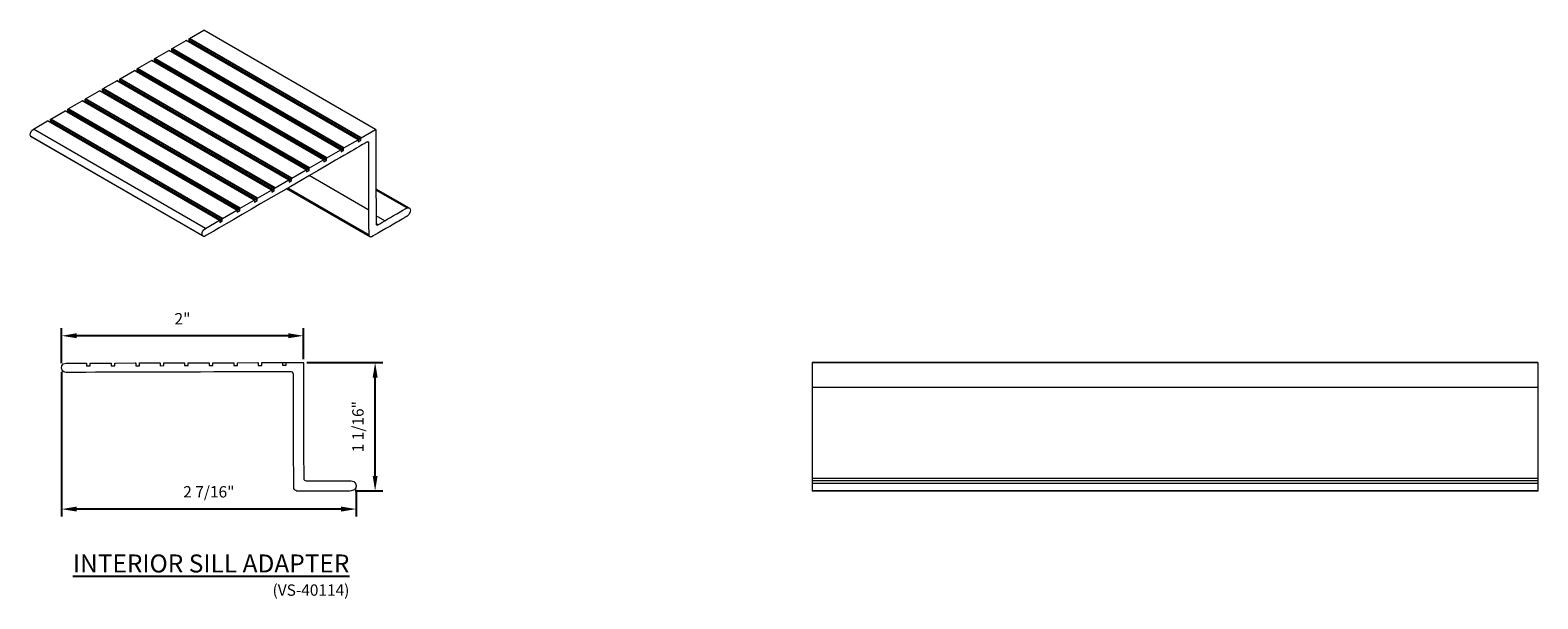
# Model space of a CAD drawing. Units: inches. Extents: x 1994 to 293826, y -309533 to -449.
# Drawn here: x 269473 to 269486, y -309522 to -309517 of the extents above; entities that cross this region are included whole.
import ezdxf

# ---------------------------------------------------------------- set-up
doc = ezdxf.new("R2010")
doc.units = ezdxf.units.IN
doc.header["$LTSCALE"] = 10
doc.header["$MEASUREMENT"] = 0
doc.header["$PDMODE"] = 35
doc.header["$PDSIZE"] = 0.000315
doc.layers.get('0').update_dxf_attribs({"linetype": 'CONTINUOUS'})
doc.layers.get('DEFPOINTS').update_dxf_attribs({"linetype": 'CONTINUOUS'})
doc.layers.add('DIMENSIONS', color=12, linetype='CONTINUOUS')
doc.styles.get("Standard").update_dxf_attribs({"font": 'arial.ttf'})
doc.dimstyles.new('12-1', dxfattribs={"dimtxt": 0.09375, "dimasz": 0.125, "dimexe": 0.0625, "dimexo": 0.03125, "dimgap": 0.09375, "dimtad": 1, "dimdec": 4, "dimzin": 0, "dimdsep": 46, "dimlunit": 4, "dimtxsty": 'STANDARD', "dimcen": 0.09375, "dimclrt": 2, "dimadec": 0, "dimazin": 0, "dimtfac": 1, "dimtdec": 4, "dimtofl": 0, "dimtmove": 0, "dimatfit": 3, "dimfxl": 1, "dimfrac": 2, "dimtolj": 1, "dimtzin": 0, "dimarcsym": 0})

# ---------------------------------------------------------------- blocks, each defined once
blk = doc.blocks.new('*D164')
at = {"layer": 'DEFPOINTS', "color": 0, "transparency": 16777216}
for p in [(269473.418, -309519.439), (269473.418, -309519.695), (269475.418, -309519.662)]:
    blk.add_point(p, dxfattribs=at)
at = {"layer": 'DIMENSIONS', "color": 0, "lineweight": -2, "transparency": 16777216}
for p, q in [((269473.418, -309519.664), (269473.418, -309519.376)), ((269475.293, -309519.439), (269473.543, -309519.439)), ((269475.418, -309519.631), (269475.418, -309519.376))]:
    blk.add_line(p, q, dxfattribs=at)
at = {"layer": 'DIMENSIONS', "color": 0, "transparency": 16777216}
for points in [[(269473.543, -309519.418), (269473.543, -309519.459), (269473.418, -309519.439)], [(269475.293, -309519.418), (269475.293, -309519.459), (269475.418, -309519.439)]]:
    blk.add_solid(points, dxfattribs=at)
at = {"layer": 'DIMENSIONS', "color": 2, "transparency": 16777216, "insert": (269474.418, -309519.298), "char_height": 0.0938, "attachment_point": 5}
blk.add_mtext('\\A1;2"', dxfattribs=at)
blk = doc.blocks.new('*D165')
at = {"layer": 'DEFPOINTS', "color": 0, "transparency": 16777216}
for p in [(269473.418, -309519.706), (269475.855, -309520.68), (269473.418, -309520.871)]:
    blk.add_point(p, dxfattribs=at)
at = {"layer": 'DIMENSIONS', "color": 0, "lineweight": -2, "transparency": 16777216}
for p, q in [((269473.418, -309519.737), (269473.418, -309520.933)), ((269475.855, -309520.711), (269475.855, -309520.933)), ((269475.73, -309520.871), (269473.543, -309520.871))]:
    blk.add_line(p, q, dxfattribs=at)
at = {"layer": 'DIMENSIONS', "color": 0, "transparency": 16777216}
for points in [[(269473.543, -309520.85), (269473.543, -309520.891), (269473.418, -309520.871)], [(269475.73, -309520.85), (269475.73, -309520.891), (269475.855, -309520.871)]]:
    blk.add_solid(points, dxfattribs=at)
at = {"layer": 'DIMENSIONS', "color": 2, "transparency": 16777216, "insert": (269474.636, -309520.728), "char_height": 0.09375, "attachment_point": 5}
blk.add_mtext('\\A1;2 7/16"', dxfattribs=at)
blk = doc.blocks.new('*D166')
at = {"layer": 'DEFPOINTS', "color": 0, "transparency": 16777216}
for p in [(269475.415, -309519.66), (269476.011, -309519.66), (269475.814, -309520.721)]:
    blk.add_point(p, dxfattribs=at)
at = {"layer": 'DIMENSIONS', "color": 0, "lineweight": -2, "transparency": 16777216}
for p, q in [((269475.446, -309519.66), (269476.074, -309519.66)), ((269476.011, -309520.596), (269476.011, -309519.785)), ((269475.845, -309520.721), (269476.074, -309520.721))]:
    blk.add_line(p, q, dxfattribs=at)
at = {"layer": 'DIMENSIONS', "color": 0, "transparency": 16777216}
for points in [[(269475.991, -309519.785), (269476.032, -309519.785), (269476.011, -309519.66)], [(269475.991, -309520.596), (269476.032, -309520.596), (269476.011, -309520.721)]]:
    blk.add_solid(points, dxfattribs=at)
at = {"layer": 'DIMENSIONS', "color": 2, "transparency": 16777216, "insert": (269475.869, -309520.19), "char_height": 0.09375, "attachment_point": 5, "rotation": 90}
blk.add_mtext('\\A1;1 1/16"', dxfattribs=at)

msp = doc.modelspace()

# ---------------------------------------------------------------- linework, layer by layer
at = {"color": 3, "linetype": 'Continuous', "lineweight": 15}
for p, q in [((269474.47506, -309516.98344), (269474.59337, -309516.91483)), ((269476.01456, -309517.73527), (269474.59337, -309516.91483)), ((269476.01513, -309517.73488), (269474.59394, -309516.91444)), ((269474.18949, -309517.14925), (269474.30558, -309517.0819)), ((269474.30558, -309517.0819), (269474.30615, -309517.08151)), ((269475.72677, -309517.90234), (269474.30558, -309517.0819)), ((269475.72734, -309517.90195), (269474.30615, -309517.08151)), ((269474.32326, -309517.09025), (269474.32948, -309517.08664)), ((269474.32326, -309517.09025), (269475.72862, -309517.90155)), ((269475.75062, -309517.89041), (269474.32943, -309517.06997)), ((269475.75066, -309517.90339), (269474.32947, -309517.08295)), ((269474.32948, -309517.08664), (269474.32947, -309517.08295)), ((269475.75067, -309517.90708), (269474.32948, -309517.08664)), ((269475.7513, -309517.88833), (269474.33011, -309517.06789)), ((269474.33203, -309517.06651), (269474.44863, -309516.99883)), ((269475.75322, -309517.88694), (269474.33203, -309517.06651)), ((269474.44863, -309516.99883), (269474.44918, -309516.99845)), ((269475.86982, -309517.81927), (269474.44863, -309516.99883)), ((269475.87037, -309517.81888), (269474.44918, -309516.99845)), ((269474.4663, -309517.00722), (269474.47252, -309517.0036)), ((269474.4663, -309517.00722), (269475.87161, -309517.81849)), ((269475.89366, -309517.80735), (269474.47247, -309516.98691)), ((269475.8937, -309517.82035), (269474.47251, -309516.99991)), ((269474.47252, -309517.0036), (269474.47251, -309516.99991)), ((269475.89372, -309517.82404), (269474.47252, -309517.0036)), ((269475.89434, -309517.80527), (269474.47315, -309516.98483)), ((269475.89625, -309517.80387), (269474.47506, -309516.98344)), ((269474.04641, -309517.23229), (269474.16302, -309517.16469)), ((269474.16302, -309517.16469), (269474.16358, -309517.16429)), ((269475.58422, -309517.98512), (269474.16302, -309517.16469)), ((269475.58477, -309517.98473), (269474.16358, -309517.16429)), ((269474.1807, -309517.17303), (269474.18696, -309517.1694)), ((269474.1807, -309517.17303), (269475.58605, -309517.98432)), ((269475.60809, -309517.97319), (269474.1869, -309517.15276)), ((269475.60813, -309517.98614), (269474.18694, -309517.16571)), ((269474.18696, -309517.1694), (269474.18694, -309517.16571)), ((269475.60815, -309517.98983), (269474.18696, -309517.1694)), ((269475.60875, -309517.9711), (269474.18756, -309517.15067)), ((269475.61068, -309517.96968), (269474.18949, -309517.14925)), ((269473.76199, -309517.39741), (269473.87558, -309517.33153)), ((269473.87558, -309517.33153), (269473.87615, -309517.33113)), ((269475.29677, -309518.15196), (269473.87558, -309517.33153)), ((269475.29734, -309518.15156), (269473.87615, -309517.33113)), ((269473.8933, -309517.33987), (269473.89952, -309517.33625)), ((269473.8933, -309517.33987), (269475.29864, -309518.15116)), ((269475.32065, -309518.14001), (269473.89946, -309517.31958)), ((269475.32068, -309518.153), (269473.89949, -309517.33256)), ((269473.89952, -309517.33625), (269473.89949, -309517.33256)), ((269475.32071, -309518.15668), (269473.89952, -309517.33625)), ((269475.32133, -309518.13792), (269473.90014, -309517.31749)), ((269473.90207, -309517.3161), (269474.01994, -309517.24768)), ((269475.32326, -309518.13654), (269473.90207, -309517.3161)), ((269474.01994, -309517.24768), (269474.02051, -309517.2473)), ((269475.44113, -309518.06812), (269474.01994, -309517.24768)), ((269475.4417, -309518.06774), (269474.02051, -309517.2473)), ((269474.03766, -309517.25606), (269474.04389, -309517.25244)), ((269474.03766, -309517.25606), (269475.443, -309518.06735)), ((269475.46503, -309518.05624), (269474.04384, -309517.23581)), ((269475.46506, -309518.06919), (269474.04386, -309517.24875)), ((269474.04389, -309517.25244), (269474.04386, -309517.24875)), ((269475.46508, -309518.07288), (269474.04389, -309517.25244)), ((269475.46569, -309518.05413), (269474.04449, -309517.23369)), ((269475.4676, -309518.05272), (269474.04641, -309517.23229)), ((269473.61626, -309517.48201), (269473.73235, -309517.41464)), ((269473.73235, -309517.41464), (269473.73291, -309517.41426)), ((269475.15355, -309518.23508), (269473.73235, -309517.41464)), ((269475.1541, -309518.23469), (269473.73291, -309517.41426)), ((269473.75007, -309517.42303), (269473.75625, -309517.41945)), ((269473.75007, -309517.42303), (269475.15538, -309518.2343)), ((269475.17742, -309518.22318), (269473.75623, -309517.40274)), ((269475.17743, -309518.23619), (269473.75624, -309517.41576)), ((269473.75625, -309517.41945), (269473.75624, -309517.41576)), ((269475.17744, -309518.23989), (269473.75625, -309517.41945)), ((269475.17887, -309518.22062), (269473.75768, -309517.40019)), ((269475.18318, -309518.21784), (269473.76199, -309517.39741)), ((269473.3288, -309517.64887), (269473.44674, -309517.58044)), ((269473.44674, -309517.58044), (269473.4473, -309517.58006)), ((269474.86793, -309518.40087), (269473.44674, -309517.58044)), ((269474.86849, -309518.4005), (269473.4473, -309517.58006)), ((269473.46439, -309517.58883), (269473.47068, -309517.58517)), ((269473.46439, -309517.58883), (269474.86976, -309518.40013)), ((269474.89184, -309518.38892), (269473.47065, -309517.56849)), ((269474.89186, -309518.40193), (269473.47067, -309517.58149)), ((269473.47068, -309517.58517), (269473.47067, -309517.58149)), ((269474.89188, -309518.40561), (269473.47068, -309517.58517)), ((269474.89249, -309518.38686), (269473.4713, -309517.56642)), ((269473.47318, -309517.56508), (269473.58975, -309517.49744)), ((269474.89438, -309518.38552), (269473.47318, -309517.56508)), ((269473.58975, -309517.49744), (269473.59032, -309517.49705)), ((269475.01094, -309518.31788), (269473.58975, -309517.49744)), ((269475.01152, -309518.31749), (269473.59032, -309517.49705)), ((269473.59164, -309517.49666), (269475.01283, -309518.31709)), ((269473.60746, -309517.50579), (269473.61369, -309517.50217)), ((269475.03481, -309518.30596), (269473.61362, -309517.48552)), ((269475.03486, -309518.31891), (269473.61367, -309517.49848)), ((269473.61369, -309517.50217), (269473.61367, -309517.49848)), ((269475.03488, -309518.3226), (269473.61369, -309517.50217)), ((269475.0355, -309518.30384), (269473.61431, -309517.4834)), ((269475.03745, -309518.30245), (269473.61626, -309517.48201)), ((269473.18646, -309517.73131), (269473.30233, -309517.6643)), ((269473.30233, -309517.6643), (269473.3029, -309517.66389)), ((269474.72352, -309518.48473), (269473.30233, -309517.6643)), ((269474.72409, -309518.48433), (269473.3029, -309517.66389)), ((269473.32006, -309517.67262), (269473.32626, -309517.66902)), ((269473.32006, -309517.67262), (269474.7254, -309518.48391)), ((269474.74744, -309518.47278), (269473.32625, -309517.65234)), ((269474.74744, -309518.48577), (269473.32625, -309517.66533)), ((269473.32626, -309517.66902), (269473.32625, -309517.66533)), ((269474.74745, -309518.48946), (269473.32626, -309517.66902)), ((269474.74808, -309518.47069), (269473.32689, -309517.65025)), ((269474.74999, -309518.46931), (269473.3288, -309517.64887)), ((269474.58373, -309518.6124), (269473.16254, -309517.79196)), ((269474.58841, -309518.61683), (269473.16723, -309517.79641)), ((269474.60765, -309518.55174), (269473.18646, -309517.73131)), ((269475.75322, -309517.88694), (269475.86982, -309517.81927)), ((269475.86982, -309517.81927), (269475.87037, -309517.81888)), ((269475.87212, -309517.83658), (269475.89372, -309517.82404)), ((269475.89372, -309517.82404), (269475.8937, -309517.82035)), ((269475.89625, -309517.80387), (269476.01456, -309517.73527)), ((269475.95871, -309517.84627), (269475.94481, -309517.83825)), ((269475.95692, -309517.83998), (269475.9508, -309517.83645)), ((269476.01456, -309517.73527), (269476.01513, -309517.73488)), ((269475.61068, -309517.96968), (269475.72677, -309517.90234)), ((269475.72677, -309517.90234), (269475.72734, -309517.90195)), ((269475.72912, -309517.91959), (269475.75067, -309517.90708)), ((269475.75067, -309517.90708), (269475.75066, -309517.90339)), ((269475.32326, -309518.13654), (269475.44113, -309518.06812)), ((269475.44113, -309518.06812), (269475.4417, -309518.06774)), ((269475.4435, -309518.08543), (269475.46508, -309518.07288)), ((269475.46508, -309518.07288), (269475.46506, -309518.06919)), ((269475.4676, -309518.05272), (269475.58422, -309517.98512)), ((269475.58422, -309517.98512), (269475.58477, -309517.98473)), ((269475.58654, -309518.00238), (269475.60815, -309517.98983)), ((269475.60815, -309517.98983), (269475.60813, -309517.98614)), ((269475.18318, -309518.21784), (269475.29677, -309518.15196)), ((269475.96054, -309518.60709), (269475.28837, -309518.21906)), ((269475.29677, -309518.15196), (269475.29734, -309518.15156)), ((269475.29913, -309518.16923), (269475.32071, -309518.15668)), ((269475.32071, -309518.15668), (269475.32068, -309518.153)), ((269475.96004, -309518.40062), (269475.46646, -309518.11568)), ((269474.89438, -309518.38552), (269475.01094, -309518.31788)), ((269475.01094, -309518.31788), (269475.01152, -309518.31749)), ((269475.01333, -309518.33515), (269475.03488, -309518.3226)), ((269475.03488, -309518.3226), (269475.03486, -309518.31891)), ((269475.03745, -309518.30245), (269475.15355, -309518.23508)), ((269475.15355, -309518.23508), (269475.1541, -309518.23469)), ((269475.15586, -309518.25238), (269475.17744, -309518.23989)), ((269475.17744, -309518.23989), (269475.17743, -309518.23619)), ((269475.96688, -309518.62201), (269475.27865, -309518.2247)), ((269476.01812, -309518.22375), (269476.29355, -309518.38275)), ((269476.27354, -309518.38306), (269476.01815, -309518.23562)), ((269474.74999, -309518.46931), (269474.86793, -309518.40087)), ((269474.86793, -309518.40087), (269474.86849, -309518.4005)), ((269474.87026, -309518.41816), (269474.89188, -309518.40561)), ((269474.89188, -309518.40561), (269474.89186, -309518.40193)), ((269476.08997, -309518.48962), (269476.01867, -309518.44846)), ((269474.60765, -309518.55174), (269474.72352, -309518.48473)), ((269474.72352, -309518.48473), (269474.72409, -309518.48433)), ((269474.72589, -309518.50197), (269474.74745, -309518.48946)), ((269474.74745, -309518.48946), (269474.74744, -309518.48577)), ((269476.03329, -309518.52252), (269476.01912, -309518.51434)), ((269473.45725, -309519.66492), (269473.62111, -309519.66477)), ((269473.62111, -309519.66477), (269473.62193, -309519.66469)), ((269473.62447, -309519.68756), (269473.65496, -309519.68748)), ((269473.65496, -309519.68748), (269473.65494, -309519.68296)), ((269473.65854, -309519.6646), (269473.82534, -309519.66417)), ((269473.82534, -309519.66417), (269473.82613, -309519.66411)), ((269473.82864, -309519.68699), (269473.85921, -309519.6869)), ((269473.85921, -309519.6869), (269473.85918, -309519.68238)), ((269473.86274, -309519.66406), (269474.02759, -309519.66364)), ((269474.02759, -309519.66364), (269474.0284, -309519.66357)), ((269474.03097, -309519.68647), (269474.06144, -309519.68634)), ((269474.06144, -309519.68634), (269474.06141, -309519.68182)), ((269474.06508, -309519.66348), (269474.22926, -309519.66306)), ((269474.22926, -309519.66306), (269474.23005, -309519.66297)), ((269474.23254, -309519.68588), (269474.26306, -309519.68584)), ((269474.26306, -309519.68584), (269474.26304, -309519.6813)), ((269474.27117, -309519.66289), (269474.43181, -309519.66252)), ((269474.43181, -309519.66252), (269474.43262, -309519.66244)), ((269474.43515, -309519.68534), (269474.46567, -309519.68523)), ((269474.46567, -309519.68523), (269474.46563, -309519.68069)), ((269474.46927, -309519.66236), (269474.63597, -309519.66191)), ((269474.63597, -309519.66191), (269474.63678, -309519.66184)), ((269474.63932, -309519.68477), (269474.66984, -309519.68466)), ((269474.66984, -309519.68466), (269474.6698, -309519.68013)), ((269474.6734, -309519.66176), (269474.83832, -309519.66142)), ((269474.83832, -309519.66142), (269474.8391, -309519.66133)), ((269474.84161, -309519.6842), (269474.87217, -309519.68411)), ((269474.87217, -309519.68411), (269474.87214, -309519.67957)), ((269474.87575, -309519.66122), (269475.03993, -309519.66082)), ((269475.03993, -309519.66082), (269475.04073, -309519.66074)), ((269475.04325, -309519.6836), (269475.07372, -309519.68352)), ((269475.07372, -309519.68352), (269475.07371, -309519.67899)), ((269475.07734, -309519.66067), (269475.24222, -309519.66022)), ((269475.24222, -309519.66022), (269475.243, -309519.66013)), ((269475.24548, -309519.68305), (269475.27602, -309519.68296)), ((269475.24704, -309519.66005), (269475.41436, -309519.65968)), ((269475.27602, -309519.68296), (269475.276, -309519.67842)), ((269475.41436, -309519.65968), (269475.41516, -309519.6596)), ((269485.62636, -309519.65957), (269479.62636, -309519.65957)), ((269485.62636, -309519.66202), (269479.62636, -309519.66202)), ((269485.62636, -309519.86487), (269479.62636, -309519.86487)), ((269485.62636, -309520.61668), (269479.62636, -309520.61668)), ((269485.62636, -309520.6361), (269479.62636, -309520.6361)), ((269485.62636, -309520.6597), (269479.62636, -309520.6597)), ((269485.62636, -309520.72122), (269479.62636, -309520.72122)), ((269485.62636, -309520.72154), (269479.62636, -309520.72154)), ((269485.62636, -309520.72233), (269479.62636, -309520.72233))]:
    msp.add_line(p, q, dxfattribs=at)
for points, knots in [([(269474.30615, -309517.08151), (269474.30631, -309517.0814), (269474.30667, -309517.08115), (269474.30715, -309517.08099), (269474.30736, -309517.08109), (269474.30743, -309517.08112)], [0, 0, 0, 0, 0.371547585, 0.798571554, 1, 1, 1, 1]), ([(269474.44918, -309516.99845), (269474.44934, -309516.99833), (269474.44969, -309516.99809), (269474.45015, -309516.99794), (269474.45035, -309516.99803), (269474.45042, -309516.99807)], [0, 0, 0, 0, 0.37238595, 0.80198554, 1, 1, 1, 1]), ([(269474.16358, -309517.16429), (269474.16374, -309517.16418), (269474.16409, -309517.16393), (269474.16456, -309517.16376), (269474.16478, -309517.16386), (269474.16485, -309517.16389)], [0, 0, 0, 0, 0.36515523, 0.78633408, 1, 1, 1, 1]), ([(269473.87615, -309517.33113), (269473.87632, -309517.33101), (269473.87668, -309517.33076), (269473.87716, -309517.3306), (269473.87738, -309517.3307), (269473.87745, -309517.33073)], [0, 0, 0, 0, 0.37025077, 0.79576775, 1, 1, 1, 1]), ([(269474.02051, -309517.2473), (269474.02068, -309517.24719), (269474.02104, -309517.24695), (269474.02152, -309517.24679), (269474.02174, -309517.24689), (269474.02181, -309517.24692)], [0, 0, 0, 0, 0.36926418, 0.79636606, 1, 1, 1, 1]), ([(269473.73291, -309517.41426), (269473.73308, -309517.41414), (269473.73343, -309517.4139), (269473.7339, -309517.41374), (269473.73412, -309517.41384), (269473.73419, -309517.41387)], [0, 0, 0, 0, 0.3682434, 0.79367885, 1, 1, 1, 1]), ([(269473.4473, -309517.58006), (269473.44746, -309517.57996), (269473.44782, -309517.57972), (269473.44828, -309517.57957), (269473.4485, -309517.57967), (269473.44857, -309517.5797)], [0, 0, 0, 0, 0.36665646, 0.79281084, 1, 1, 1, 1]), ([(269473.59032, -309517.49705), (269473.5905, -309517.49695), (269473.59089, -309517.49671), (269473.59121, -309517.49649), (269473.59175, -309517.4967), (269473.59165, -309517.49667), (269473.59164, -309517.49666)], [0, 0, 0, 0, 0.35140002, 0.75720296, 0.98169548, 1, 1, 1, 1]), ([(269473.3029, -309517.66389), (269473.30307, -309517.66378), (269473.30343, -309517.66352), (269473.30391, -309517.66335), (269473.30414, -309517.66345), (269473.30421, -309517.66348)], [0, 0, 0, 0, 0.36959762, 0.79212949, 1, 1, 1, 1]), ([(269473.16723, -309517.79641), (269473.16698, -309517.79613), (269473.16499, -309517.79536), (269473.16366, -309517.79352), (269473.16254, -309517.79196)], [0, 0, 0, 0, 0.15788602, 1, 1, 1, 1]), ([(269479.62636, -309519.65957), (269479.62636, -309519.65958), (269479.62636, -309519.6596), (269479.62636, -309519.65984), (269479.62636, -309519.66022), (269479.62636, -309519.66067), (269479.62636, -309519.66129), (269479.62636, -309519.66176), (269479.62636, -309519.66202)], [0, 0, 0, 0, 0.16242832, 0.3440507, 0.46521172, 0.60734767, 0.78180034, 1, 1, 1, 1]), ([(269485.62636, -309519.65957), (269485.62636, -309519.65958), (269485.62636, -309519.6596), (269485.62636, -309519.65984), (269485.62636, -309519.66022), (269485.62636, -309519.66067), (269485.62636, -309519.66129), (269485.62636, -309519.66176), (269485.62636, -309519.66202)], [0, 0, 0, 0, 0.16242832, 0.3440507, 0.46521172, 0.60734767, 0.78180034, 1, 1, 1, 1])]:
    msp.add_open_spline(points, degree=3, knots=knots, dxfattribs=at)
for points in [[(269474.32943, -309517.06997), (269474.32945, -309517.06916), (269474.32968, -309517.06847), (269474.33011, -309517.06789)], [(269474.32947, -309517.08295), (269474.32946, -309517.07926), (269474.32943, -309517.07188), (269474.32943, -309517.06997)], [(269474.33011, -309517.06789), (269474.33054, -309517.06731), (269474.33119, -309517.06685), (269474.33203, -309517.06651)], [(269474.47247, -309516.98691), (269474.47249, -309516.9861), (269474.47272, -309516.98541), (269474.47315, -309516.98483)], [(269474.47251, -309516.99991), (269474.4725, -309516.99622), (269474.47247, -309516.98883), (269474.47247, -309516.98691)], [(269474.47315, -309516.98483), (269474.47358, -309516.98425), (269474.47422, -309516.98379), (269474.47506, -309516.98344)], [(269474.18694, -309517.16571), (269474.18692, -309517.16202), (269474.18688, -309517.15464), (269474.1869, -309517.15276)], [(269474.1869, -309517.15276), (269474.18691, -309517.15195), (269474.18713, -309517.15125), (269474.18756, -309517.15067)], [(269474.18756, -309517.15067), (269474.18799, -309517.15008), (269474.18864, -309517.14961), (269474.18949, -309517.14925)], [(269473.89949, -309517.33256), (269473.89946, -309517.32888), (269473.89939, -309517.32151), (269473.89946, -309517.31958)], [(269473.89946, -309517.31958), (269473.89948, -309517.31876), (269473.89971, -309517.31807), (269473.90014, -309517.31749)], [(269473.90014, -309517.31749), (269473.90058, -309517.31691), (269473.90122, -309517.31645), (269473.90207, -309517.3161)], [(269474.04386, -309517.24875), (269474.04384, -309517.24507), (269474.0438, -309517.2377), (269474.04384, -309517.23581)], [(269474.04384, -309517.23581), (269474.04385, -309517.23498), (269474.04407, -309517.23428), (269474.04449, -309517.23369)], [(269474.04449, -309517.23369), (269474.04492, -309517.23311), (269474.04556, -309517.23264), (269474.04641, -309517.23229)], [(269473.75624, -309517.41576), (269473.75622, -309517.41206), (269473.75619, -309517.40466), (269473.75623, -309517.40274)], [(269473.75623, -309517.40274), (269473.75624, -309517.40193), (269473.75672, -309517.40108), (269473.75768, -309517.40019)], [(269473.75768, -309517.40019), (269473.75864, -309517.3993), (269473.76008, -309517.39837), (269473.76199, -309517.39741)], [(269473.47067, -309517.58149), (269473.47065, -309517.57782), (269473.47061, -309517.57046), (269473.47065, -309517.56849)], [(269473.47065, -309517.56849), (269473.47066, -309517.56768), (269473.47088, -309517.56699), (269473.4713, -309517.56642)], [(269473.4713, -309517.56642), (269473.47172, -309517.56585), (269473.47235, -309517.56541), (269473.47318, -309517.56508)], [(269473.61362, -309517.48552), (269473.61364, -309517.48469), (269473.61387, -309517.48399), (269473.61431, -309517.4834)], [(269473.61367, -309517.49848), (269473.61365, -309517.49479), (269473.61361, -309517.48742), (269473.61362, -309517.48552)], [(269473.61431, -309517.4834), (269473.61475, -309517.48282), (269473.6154, -309517.48236), (269473.61626, -309517.48201)], [(269473.32625, -309517.66533), (269473.32623, -309517.66165), (269473.32619, -309517.65428), (269473.32625, -309517.65234)], [(269473.32625, -309517.65234), (269473.32625, -309517.65153), (269473.32647, -309517.65083), (269473.32689, -309517.65025)], [(269473.32689, -309517.65025), (269473.32732, -309517.64967), (269473.32795, -309517.64921), (269473.3288, -309517.64887)], [(269473.16254, -309517.79196), (269473.15473, -309517.78088), (269473.15501, -309517.74952), (269473.18646, -309517.73131)], [(269475.94308, -309517.83903), (269475.93936, -309517.84118), (269475.82728, -309517.90624), (269475.60683, -309518.0342)], [(269475.87037, -309517.81888), (269475.87092, -309517.81849), (269475.87202, -309517.81772), (269475.87207, -309517.8199)], [(269475.87207, -309517.8199), (269475.87209, -309517.82058), (269475.8721, -309517.82231), (269475.87211, -309517.82509)], [(269475.87211, -309517.82509), (269475.87212, -309517.82787), (269475.87212, -309517.8317), (269475.87212, -309517.83658)], [(269475.89366, -309517.80735), (269475.89368, -309517.80654), (269475.89391, -309517.80584), (269475.89434, -309517.80527)], [(269475.8937, -309517.82035), (269475.89369, -309517.81665), (269475.89366, -309517.80927), (269475.89366, -309517.80735)], [(269475.89434, -309517.80527), (269475.89477, -309517.80469), (269475.89541, -309517.80422), (269475.89625, -309517.80387)], [(269475.95692, -309517.83998), (269475.95523, -309517.83691), (269475.95186, -309517.83396), (269475.94308, -309517.83903)], [(269475.95871, -309517.84627), (269475.95861, -309517.84411), (269475.95804, -309517.84202), (269475.95692, -309517.83998)], [(269475.96004, -309518.40062), (269475.95965, -309518.23835), (269475.95896, -309517.94879), (269475.95871, -309517.84627)], [(269476.01513, -309517.73488), (269476.01569, -309517.73449), (269476.01682, -309517.73371), (269476.01695, -309517.7358)], [(269476.01695, -309517.7358), (269476.01704, -309517.76884), (269476.01717, -309517.82397), (269476.01735, -309517.90121)], [(269475.60813, -309517.98614), (269475.60811, -309517.98245), (269475.60807, -309517.97507), (269475.60809, -309517.97319)], [(269475.60809, -309517.97319), (269475.6081, -309517.97239), (269475.60832, -309517.97169), (269475.60875, -309517.9711)], [(269475.60875, -309517.9711), (269475.60918, -309517.97052), (269475.60983, -309517.97005), (269475.61068, -309517.96968)], [(269475.72734, -309517.90195), (269475.72791, -309517.90156), (269475.72904, -309517.90077), (269475.72906, -309517.90295)], [(269475.72906, -309517.90295), (269475.72907, -309517.90363), (269475.72909, -309517.90536), (269475.7291, -309517.90814)], [(269475.7291, -309517.90814), (269475.7291, -309517.91091), (269475.72911, -309517.91473), (269475.72912, -309517.91959)], [(269475.75062, -309517.89041), (269475.75064, -309517.8896), (269475.75087, -309517.88891), (269475.7513, -309517.88833)], [(269475.75066, -309517.90339), (269475.75065, -309517.8997), (269475.75062, -309517.89232), (269475.75062, -309517.89041)], [(269475.7513, -309517.88833), (269475.75174, -309517.88775), (269475.75238, -309517.88729), (269475.75322, -309517.88694)], [(269476.01735, -309517.90121), (269476.01784, -309518.10263), (269476.01878, -309518.50446), (269476.01884, -309518.51423)], [(269475.60683, -309518.0342), (269475.27616, -309518.22614), (269474.62041, -309518.6068), (269474.60744, -309518.61429)], [(269475.4417, -309518.06774), (269475.44227, -309518.06735), (269475.44342, -309518.06658), (269475.44346, -309518.06875)], [(269475.44346, -309518.06875), (269475.44347, -309518.06943), (269475.44348, -309518.07115), (269475.44349, -309518.07393)], [(269475.44349, -309518.07393), (269475.44349, -309518.07671), (269475.4435, -309518.08055), (269475.4435, -309518.08543)], [(269475.46506, -309518.06919), (269475.46503, -309518.06551), (269475.46499, -309518.05814), (269475.46503, -309518.05624)], [(269475.46503, -309518.05624), (269475.46504, -309518.05542), (269475.46526, -309518.05472), (269475.46569, -309518.05413)], [(269475.46569, -309518.05413), (269475.46611, -309518.05354), (269475.46675, -309518.05307), (269475.4676, -309518.05272)], [(269475.58477, -309517.98473), (269475.58532, -309517.98433), (269475.58643, -309517.98354), (269475.58651, -309517.98567)], [(269475.58651, -309517.98567), (269475.58652, -309517.98636), (269475.58653, -309517.9881), (269475.58653, -309517.99089)], [(269475.58653, -309517.99089), (269475.58654, -309517.99367), (269475.58654, -309517.99751), (269475.58654, -309518.00238)], [(269475.17742, -309518.22318), (269475.17743, -309518.22236), (269475.17791, -309518.22151), (269475.17887, -309518.22062)], [(269475.17887, -309518.22062), (269475.17983, -309518.21974), (269475.18127, -309518.21881), (269475.18318, -309518.21784)], [(269475.29734, -309518.15156), (269475.29791, -309518.15116), (269475.29906, -309518.15036), (269475.2991, -309518.15257)], [(269475.2991, -309518.15257), (269475.2991, -309518.15325), (269475.29911, -309518.15497), (269475.29911, -309518.15775)], [(269475.29911, -309518.15775), (269475.29912, -309518.16053), (269475.29912, -309518.16436), (269475.29913, -309518.16923)], [(269475.32068, -309518.153), (269475.32065, -309518.14931), (269475.32059, -309518.14195), (269475.32065, -309518.14001)], [(269475.32065, -309518.14001), (269475.32067, -309518.1392), (269475.3209, -309518.1385), (269475.32133, -309518.13792)], [(269475.32133, -309518.13792), (269475.32177, -309518.13734), (269475.32241, -309518.13688), (269475.32326, -309518.13654)], [(269475.01152, -309518.31749), (269475.01209, -309518.3171), (269475.01323, -309518.31632), (269475.01329, -309518.31843)], [(269475.01329, -309518.31843), (269475.0133, -309518.31911), (269475.01331, -309518.32085), (269475.01332, -309518.32363)], [(269475.01332, -309518.32363), (269475.01333, -309518.32642), (269475.01333, -309518.33026), (269475.01333, -309518.33515)], [(269475.03481, -309518.30596), (269475.03483, -309518.30513), (269475.03507, -309518.30443), (269475.0355, -309518.30384)], [(269475.03486, -309518.31891), (269475.03484, -309518.31523), (269475.0348, -309518.30785), (269475.03481, -309518.30596)], [(269475.0355, -309518.30384), (269475.03594, -309518.30326), (269475.03659, -309518.30279), (269475.03745, -309518.30245)], [(269475.1541, -309518.23469), (269475.15466, -309518.2343), (269475.15578, -309518.23353), (269475.15584, -309518.23568)], [(269475.15584, -309518.23568), (269475.15585, -309518.23636), (269475.15585, -309518.23809), (269475.15586, -309518.24088)], [(269475.15586, -309518.24088), (269475.15586, -309518.24366), (269475.15586, -309518.24749), (269475.15586, -309518.25238)], [(269475.17743, -309518.23619), (269475.17741, -309518.23249), (269475.17738, -309518.2251), (269475.17742, -309518.22318)], [(269474.74744, -309518.47278), (269474.74745, -309518.47196), (269474.74766, -309518.47127), (269474.74808, -309518.47069)], [(269474.74808, -309518.47069), (269474.74851, -309518.47011), (269474.74914, -309518.46965), (269474.74999, -309518.46931)], [(269474.86849, -309518.4005), (269474.86904, -309518.40013), (269474.87016, -309518.39938), (269474.87023, -309518.40149)], [(269474.87023, -309518.40149), (269474.87023, -309518.40218), (269474.87023, -309518.40391), (269474.87024, -309518.40669)], [(269474.87024, -309518.40669), (269474.87025, -309518.40947), (269474.87025, -309518.41329), (269474.87026, -309518.41816)], [(269474.89186, -309518.40193), (269474.89184, -309518.39825), (269474.8918, -309518.3909), (269474.89184, -309518.38892)], [(269474.89184, -309518.38892), (269474.89185, -309518.38811), (269474.89207, -309518.38743), (269474.89249, -309518.38686)], [(269474.89249, -309518.38686), (269474.89291, -309518.38629), (269474.89354, -309518.38584), (269474.89438, -309518.38552)], [(269475.96054, -309518.60709), (269475.96052, -309518.60138), (269475.96036, -309518.53255), (269475.96004, -309518.40062)], [(269476.08997, -309518.48962), (269476.14301, -309518.45883), (269476.24548, -309518.39935), (269476.27354, -309518.38306)], [(269476.27398, -309518.4523), (269476.264, -309518.45809), (269476.23616, -309518.47425), (269476.19046, -309518.50078)], [(269476.27354, -309518.38306), (269476.28506, -309518.37866), (269476.29351, -309518.38021), (269476.29888, -309518.38769)], [(269476.29888, -309518.38769), (269476.30694, -309518.39892), (269476.30577, -309518.42797), (269476.27398, -309518.4523)], [(269474.58373, -309518.6124), (269474.57592, -309518.60132), (269474.57621, -309518.56996), (269474.60765, -309518.55174)], [(269474.72409, -309518.48433), (269474.72467, -309518.48392), (269474.72581, -309518.48312), (269474.72584, -309518.48529)], [(269474.72584, -309518.48529), (269474.72584, -309518.48598), (269474.72585, -309518.48772), (269474.72586, -309518.4905)], [(269474.72586, -309518.4905), (269474.72587, -309518.49328), (269474.72588, -309518.4971), (269474.72589, -309518.50197)], [(269474.74744, -309518.48577), (269474.74742, -309518.48209), (269474.74738, -309518.47472), (269474.74744, -309518.47278)], [(269476.19046, -309518.50078), (269476.12191, -309518.54058), (269475.99978, -309518.61148), (269475.98436, -309518.62041)], [(269476.01884, -309518.51423), (269476.01884, -309518.52408), (269476.02601, -309518.52673), (269476.03329, -309518.52252)], [(269476.03329, -309518.52252), (269476.03571, -309518.52112), (269476.0546, -309518.51015), (269476.08997, -309518.48962)], [(269474.60744, -309518.61429), (269474.59684, -309518.62042), (269474.58894, -309518.61979), (269474.58373, -309518.6124)], [(269475.97276, -309518.62355), (269475.96681, -309518.62341), (269475.96057, -309518.61982), (269475.96054, -309518.60709)], [(269475.98436, -309518.62041), (269475.98059, -309518.6226), (269475.97672, -309518.62365), (269475.97276, -309518.62355)], [(269473.42342, -309519.7223), (269473.41238, -309519.7032), (269473.41278, -309519.665), (269473.45725, -309519.66492)], [(269473.62193, -309519.66469), (269473.62274, -309519.6646), (269473.62436, -309519.66442), (269473.62439, -309519.66709)], [(269473.62439, -309519.66709), (269473.6244, -309519.66795), (269473.62441, -309519.67008), (269473.62443, -309519.67349)], [(269473.62443, -309519.67349), (269473.62444, -309519.6769), (269473.62445, -309519.68159), (269473.62447, -309519.68756)], [(269473.65494, -309519.68296), (269473.65491, -309519.67843), (269473.65486, -309519.66938), (269473.65494, -309519.66705)], [(269473.65494, -309519.66705), (269473.65495, -309519.66605), (269473.65525, -309519.66535), (269473.65585, -309519.66494)], [(269473.65585, -309519.66494), (269473.65645, -309519.66453), (269473.65735, -309519.66442), (269473.65854, -309519.6646)], [(269473.82613, -309519.66411), (269473.82692, -309519.66404), (269473.82849, -309519.66392), (269473.82859, -309519.66654)], [(269473.82859, -309519.66654), (269473.82859, -309519.66739), (269473.8286, -309519.66952), (269473.82861, -309519.67293)], [(269473.82861, -309519.67293), (269473.82862, -309519.67634), (269473.82863, -309519.68102), (269473.82864, -309519.68699)], [(269473.85918, -309519.68238), (269473.85915, -309519.67786), (269473.8591, -309519.66883), (269473.85916, -309519.66644)], [(269473.85916, -309519.66644), (269473.85917, -309519.66546), (269473.85948, -309519.66477), (269473.86008, -309519.66437)], [(269473.86008, -309519.66437), (269473.86067, -309519.66398), (269473.86156, -309519.66387), (269473.86274, -309519.66406)], [(269474.0284, -309519.66357), (269474.02921, -309519.66349), (269474.03082, -309519.66335), (269474.0309, -309519.66597)], [(269474.0309, -309519.66597), (269474.03093, -309519.66682), (269474.03094, -309519.66895), (269474.03095, -309519.67236)], [(269474.03095, -309519.67236), (269474.03096, -309519.67578), (269474.03097, -309519.68048), (269474.03097, -309519.68647)], [(269474.06141, -309519.68182), (269474.06139, -309519.67729), (269474.06133, -309519.66823), (269474.06135, -309519.66591)], [(269474.06135, -309519.66591), (269474.06138, -309519.66492), (269474.06171, -309519.66422), (269474.06233, -309519.66381)], [(269474.06233, -309519.66381), (269474.06295, -309519.66341), (269474.06386, -309519.66329), (269474.06508, -309519.66348)], [(269474.23005, -309519.66297), (269474.23084, -309519.66289), (269474.23243, -309519.66273), (269474.23251, -309519.66541)], [(269474.23251, -309519.66541), (269474.23252, -309519.66625), (269474.23253, -309519.66838), (269474.23253, -309519.67179)], [(269474.23253, -309519.67179), (269474.23254, -309519.6752), (269474.23254, -309519.6799), (269474.23254, -309519.68588)], [(269474.26304, -309519.6813), (269474.26301, -309519.67676), (269474.26296, -309519.66768), (269474.26303, -309519.66536)], [(269474.26303, -309519.66536), (269474.26304, -309519.66437), (269474.26372, -309519.66367), (269474.26508, -309519.66326)], [(269474.26508, -309519.66326), (269474.26644, -309519.66285), (269474.26847, -309519.66273), (269474.27117, -309519.66289)], [(269474.43262, -309519.66244), (269474.43343, -309519.66235), (269474.43505, -309519.66218), (269474.4351, -309519.6649)], [(269474.4351, -309519.6649), (269474.43511, -309519.66574), (269474.43512, -309519.66786), (269474.43513, -309519.67127)], [(269474.43513, -309519.67127), (269474.43514, -309519.67468), (269474.43514, -309519.67936), (269474.43515, -309519.68534)], [(269474.46563, -309519.68069), (269474.46558, -309519.67616), (269474.46549, -309519.66709), (269474.46559, -309519.66477)], [(269474.46559, -309519.66477), (269474.46562, -309519.66379), (269474.46594, -309519.6631), (269474.46655, -309519.66269)], [(269474.46655, -309519.66269), (269474.46716, -309519.66229), (269474.46807, -309519.66218), (269474.46927, -309519.66236)], [(269474.63678, -309519.66184), (269474.63759, -309519.66177), (269474.6392, -309519.66163), (269474.63926, -309519.66432)], [(269474.63926, -309519.66432), (269474.63928, -309519.66516), (269474.63929, -309519.66728), (269474.6393, -309519.67069)], [(269474.6393, -309519.67069), (269474.63931, -309519.6741), (269474.63932, -309519.67879), (269474.63932, -309519.68477)], [(269474.6698, -309519.68013), (269474.66977, -309519.6756), (269474.66971, -309519.66654), (269474.66977, -309519.66426)], [(269474.66977, -309519.66426), (269474.66978, -309519.66325), (269474.67009, -309519.66255), (269474.6707, -309519.66213)], [(269474.6707, -309519.66213), (269474.6713, -309519.66171), (269474.6722, -309519.66159), (269474.6734, -309519.66176)], [(269474.8391, -309519.66133), (269474.83989, -309519.66123), (269474.84145, -309519.66105), (269474.84156, -309519.6637)], [(269474.84156, -309519.6637), (269474.84158, -309519.66456), (269474.84159, -309519.6667), (269474.8416, -309519.67012)], [(269474.8416, -309519.67012), (269474.84161, -309519.67353), (269474.84161, -309519.67823), (269474.84161, -309519.6842)], [(269474.87214, -309519.67957), (269474.87211, -309519.67504), (269474.87206, -309519.66597), (269474.87209, -309519.66369)], [(269474.87209, -309519.66369), (269474.8721, -309519.66271), (269474.87241, -309519.66201), (269474.87302, -309519.6616)], [(269474.87302, -309519.6616), (269474.87363, -309519.66119), (269474.87454, -309519.66106), (269474.87575, -309519.66122)], [(269475.04073, -309519.66074), (269475.04153, -309519.66066), (269475.04313, -309519.66051), (269475.04317, -309519.66318)], [(269475.04317, -309519.66318), (269475.04318, -309519.66403), (269475.0432, -309519.66616), (269475.04321, -309519.66956)], [(269475.04321, -309519.66956), (269475.04323, -309519.67297), (269475.04324, -309519.67765), (269475.04325, -309519.6836)], [(269475.07366, -309519.66307), (269475.07369, -309519.66209), (269475.074, -309519.6614), (269475.07462, -309519.661)], [(269475.07371, -309519.67899), (269475.07369, -309519.67447), (269475.07366, -309519.66541), (269475.07366, -309519.66307)], [(269475.07462, -309519.661), (269475.07523, -309519.6606), (269475.07614, -309519.66049), (269475.07734, -309519.66067)], [(269475.243, -309519.66013), (269475.24378, -309519.66005), (269475.24534, -309519.65988), (269475.2454, -309519.66259)], [(269475.2454, -309519.66259), (269475.24543, -309519.66343), (269475.24545, -309519.66556), (269475.24546, -309519.66897)], [(269475.24546, -309519.66897), (269475.24548, -309519.67238), (269475.24548, -309519.67707), (269475.24548, -309519.68305)], [(269475.27594, -309519.66247), (269475.27597, -309519.6615), (269475.2763, -309519.66081), (269475.27691, -309519.66041)], [(269475.276, -309519.67842), (269475.27598, -309519.67389), (269475.27594, -309519.66483), (269475.27594, -309519.66247)], [(269475.27691, -309519.66041), (269475.27752, -309519.66), (269475.27842, -309519.65989), (269475.27961, -309519.66005)], [(269475.41516, -309519.6596), (269475.41595, -309519.65953), (269475.41755, -309519.65937), (269475.41774, -309519.66202)], [(269475.41774, -309519.66202), (269475.41785, -309519.70254), (269475.41804, -309519.77016), (269475.41831, -309519.86487)], [(269479.62636, -309519.66202), (269479.62636, -309519.70254), (269479.62636, -309519.77016), (269479.62636, -309519.86487)], [(269485.62636, -309519.66202), (269485.62636, -309519.70254), (269485.62636, -309519.77016), (269485.62636, -309519.86487)], [(269473.45696, -309519.74137), (269473.44196, -309519.74138), (269473.43078, -309519.73502), (269473.42342, -309519.7223)], [(269474.87031, -309519.73751), (269474.40267, -309519.7388), (269473.4753, -309519.74137), (269473.45696, -309519.74137)], [(269475.31564, -309519.73629), (269475.25578, -309519.73645), (269475.10734, -309519.73686), (269474.87031, -309519.73751)], [(269475.33283, -309519.74716), (269475.33045, -309519.74221), (269475.32568, -309519.73621), (269475.31327, -309519.73621)], [(269475.33537, -309519.75614), (269475.33522, -309519.75341), (269475.33443, -309519.75046), (269475.33283, -309519.74716)], [(269475.33725, -309520.43598), (269475.3367, -309520.23697), (269475.33573, -309519.88186), (269475.33537, -309519.75614)], [(269475.41831, -309519.86487), (269475.41899, -309520.1119), (269475.42032, -309520.60467), (269475.42041, -309520.61668)], [(269479.62636, -309519.86487), (269479.62636, -309520.1119), (269479.62636, -309520.60467), (269479.62636, -309520.61668)], [(269485.62636, -309519.86487), (269485.62636, -309520.1119), (269485.62636, -309520.60467), (269485.62636, -309520.61668)], [(269475.33795, -309520.68918), (269475.33793, -309520.68218), (269475.3377, -309520.59777), (269475.33725, -309520.43598)], [(269475.35523, -309520.71798), (269475.34682, -309520.7136), (269475.338, -309520.7048), (269475.33795, -309520.68918)], [(269475.42041, -309520.61668), (269475.42041, -309520.62874), (269475.43054, -309520.63706), (269475.44084, -309520.63705)], [(269475.44084, -309520.63705), (269475.44426, -309520.63704), (269475.47098, -309520.63697), (269475.52099, -309520.63683)], [(269475.52099, -309520.63683), (269475.62858, -309520.63662), (269475.77348, -309520.63622), (269475.81317, -309520.6361)], [(269475.81317, -309520.6361), (269475.82946, -309520.63887), (269475.84141, -309520.64673), (269475.84901, -309520.6597)], [(269475.84901, -309520.6597), (269475.8604, -309520.67915), (269475.85876, -309520.7139), (269475.8138, -309520.72122)], [(269479.62636, -309520.61668), (269479.62636, -309520.62874), (269479.62636, -309520.63706), (269479.62636, -309520.63705)], [(269479.62636, -309520.6361), (269479.62636, -309520.63887), (269479.62636, -309520.64673), (269479.62636, -309520.6597)], [(269479.62636, -309520.6597), (269479.62636, -309520.67915), (269479.62636, -309520.7139), (269479.62636, -309520.72122)], [(269485.62636, -309520.61668), (269485.62636, -309520.62874), (269485.62636, -309520.63706), (269485.62636, -309520.63705)], [(269485.62636, -309520.6361), (269485.62636, -309520.63887), (269485.62636, -309520.64673), (269485.62636, -309520.6597)], [(269485.62636, -309520.6597), (269485.62636, -309520.67915), (269485.62636, -309520.7139), (269485.62636, -309520.72122)], [(269475.37164, -309520.72233), (269475.36631, -309520.72235), (269475.36084, -309520.7209), (269475.35523, -309520.71798)], [(269475.69568, -309520.72154), (269475.59874, -309520.72182), (269475.42602, -309520.7223), (269475.37164, -309520.72233)], [(269475.8138, -309520.72122), (269475.79969, -309520.72125), (269475.76031, -309520.72136), (269475.69568, -309520.72154)], [(269479.62636, -309520.72122), (269479.62636, -309520.72125), (269479.62636, -309520.72136), (269479.62636, -309520.72154)], [(269479.62636, -309520.72154), (269479.62636, -309520.72182), (269479.62636, -309520.7223), (269479.62636, -309520.72233)], [(269485.62636, -309520.72122), (269485.62636, -309520.72125), (269485.62636, -309520.72136), (269485.62636, -309520.72154)], [(269485.62636, -309520.72154), (269485.62636, -309520.72182), (269485.62636, -309520.7223), (269485.62636, -309520.72233)]]:
    msp.add_open_spline(points, degree=3, dxfattribs=at)

# ---------------------------------------------------------------- texts
at = {"layer": 'DIMENSIONS', "color": 2, "insert": (269475.79826, -309521.24566), "char_height": 0.09375, "width": 78.4068831, "attachment_point": 3}
msp.add_mtext('{\\H1.5833x;\\LINTERIOR SILL ADAPTER\\P}(VS-40114)', dxfattribs=at)

# ---------------------------------------------------------------- dimensions: what is measured, and where the dimension line sits
at = {"layer": 'DIMENSIONS'}
dim = msp.add_linear_dim(base=(269473.41758, -309519.43854), p1=(269475.41774, -309519.66202), p2=(269473.41758, -309519.69541), angle=180, text='2"', dimstyle='12-1', dxfattribs=at)
dim.commit()
dim.dimension.update_dxf_attribs({"geometry": '*D164', "text_midpoint": (269474.41766, -309519.29773)})
for base, p1, p2, angle, picture, middle in [((269473.41783, -309520.87053), (269475.85491, -309520.67987), (269473.41783, -309519.70559), 180, '*D165', (269474.63637, -309520.72831)), ((269476.01143, -309519.6596), (269475.8138, -309520.72122), (269475.41516, -309519.6596), 90, '*D166', (269475.86921, -309520.19041))]:
    dim = msp.add_linear_dim(base=base, p1=p1, p2=p2, angle=angle, dimstyle='12-1', dxfattribs=at)
    dim.commit()
    dim.dimension.update_dxf_attribs({"geometry": picture, "text_midpoint": middle})

doc.saveas('drawing.dxf')
